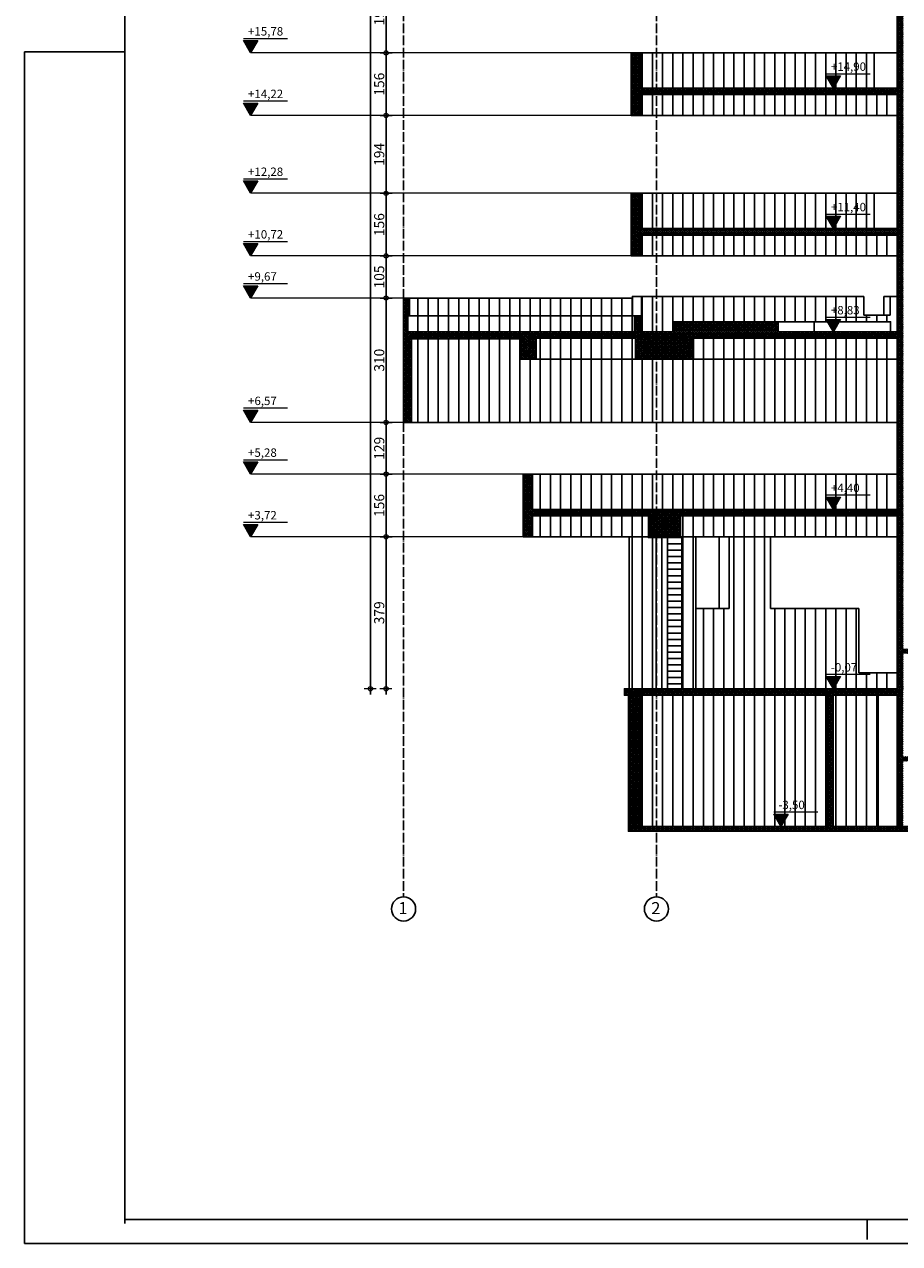
# Model space of a CAD drawing. Units: millimetres. Extents: x -34129 to 113824, y 3555 to 26834.
# Drawn here: x -7559 to -5379, y 10813 to 13852 of the extents above; entities that cross this region are included whole.
import ezdxf

# ---------------------------------------------------------------- set-up
doc = ezdxf.new("R2010")
doc.units = ezdxf.units.MM
doc.linetypes.add('ACAD_ISO04W100', pattern=[30, 24, -3, 0, -3])
for name, color, linetype in [('AutoCAD-KOTA', 1, 'Continuous'), ('Fasada', 253, 'Continuous'), ('Konstrukcija', 6, 'Continuous'), ('Okvir', 8, 'Continuous'), ('Pogled', 8, 'Continuous'), ('Rasteri', 252, 'ACAD_ISO04W100'), ('Zidovi', 7, 'Continuous'), ('Šrafura', 253, 'Continuous')]:
    doc.layers.add(name, color=color, linetype=linetype)
doc.layers.add('Kote', color=251, linetype='Continuous', lineweight=13)
doc.layers.add('kote_vis', color=200, linetype='Continuous', lineweight=9)
doc.styles.add('Arial', font='ARIALN.TTF')
doc.styles.get("Standard").update_dxf_attribs({"font": 'arial.ttf'})
doc.styles.add('swiss', font='swissel.ttf')
doc.dimstyles.new('AutoCAD 100', dxfattribs={"dimscale": 0.7, "dimtxt": 36, "dimasz": 1.2, "dimexe": 1.25, "dimexo": 0.625, "dimgap": 1.25, "dimtad": 1, "dimdec": 0, "dimtxsty": 'Arial', "dimblk": 'KARLO', "dimcen": 5, "dimse1": 1, "dimse2": 1, "dimclrt": 256, "dimadec": 0, "dimazin": 0, "dimtfac": 1, "dimtdec": 0, "dimtix": 1, "dimtmove": 0, "dimatfit": 3, "dimldrblk": 'KARLO', "dimfxl": 1, "dimarcsym": 0})

# ---------------------------------------------------------------- blocks, each defined once
blk = doc.blocks.new('*U3')
at = {"layer": 'kote_vis', "linetype": 'Continuous'}
for p, q in [((0, 0), (-12.7, 21.9)), ((12.7, 21.9), (0, 0))]:
    blk.add_line(p, q, dxfattribs=at)
at = {"layer": 'kote_vis', "linetype": 'Continuous', "extrusion": (0, 0, -1)}
blk.add_solid([(12.7, 21.9), (-12.7, 21.9), (0, 0)], dxfattribs=at)
blk = doc.blocks.new('VIS_KOTA')
at = {"layer": 'kote_vis'}
blk.add_line((-12.7, 25.8), (65.5, 25.8), dxfattribs=at)
blk.add_lwpolyline([(0, 0), (-12.7, 21.9), (12.7, 21.9)], close=True, dxfattribs=at)
at = {"layer": 'kote_vis', "linetype": 'Continuous'}
blk.add_blockref('*U3', (0, 0), dxfattribs=at)
at = {"layer": 'kote_vis', "style": 'swiss'}
blk.add_attdef('VIS.KOTA', (-14, 30.8), '', height=15, dxfattribs=at)
blk = doc.blocks.new('KARLO')
at = {"layer": 'Kote', "linetype": 'Continuous'}
for p, q in [((-8.5, 0), (-17.1, 0)), ((17.1, 0), (-8.5, 0)), ((0, 17.1), (0, -18.3)), ((1, 0), (17.3, 0))]:
    blk.add_line(p, q, dxfattribs=at)
blk.add_circle((0, 0), 6.29, dxfattribs=at)
blk = doc.blocks.new('*D4996')
at = {"layer": 'AutoCAD-KOTA', "color": 0, "lineweight": -2, "transparency": 16777216}
blk.add_line((-6658, 12196.7), (-6658, 12574), dxfattribs=at)
at = {"layer": 'Defpoints', "color": 0, "transparency": 16777216}
for p in [(-6658, 12574.8), (-6192.3, 12574.8), (-6064.3, 12195.8)]:
    blk.add_point(p, dxfattribs=at)
at = {"layer": 'AutoCAD-KOTA', "color": 0, "lineweight": -2, "transparency": 16777216, "xscale": 0.84, "yscale": 0.84, "zscale": 0.84}
for p, rotation in [((-6658, 12574.8), 90), ((-6658, 12195.8), 270)]:
    blk.add_blockref('KARLO', p, dxfattribs=dict(at, rotation=rotation))
at = {"layer": 'AutoCAD-KOTA', "transparency": 16777216, "insert": (-6671.8, 12385.3), "char_height": 25.2, "attachment_point": 5, "rotation": 90, "style": 'Arial'}
blk.add_mtext('379', dxfattribs=at)
blk = doc.blocks.new('*D4997')
at = {"layer": 'AutoCAD-KOTA', "color": 0, "lineweight": -2, "transparency": 16777216}
blk.add_line((-6658, 12575.7), (-6658, 12730), dxfattribs=at)
at = {"layer": 'Defpoints', "color": 0, "transparency": 16777216}
for p in [(-6658, 12730.8), (-6375.5, 12730.8), (-6192.3, 12574.8)]:
    blk.add_point(p, dxfattribs=at)
at = {"layer": 'AutoCAD-KOTA', "color": 0, "lineweight": -2, "transparency": 16777216, "xscale": 0.84, "yscale": 0.84, "zscale": 0.84}
for p, rotation in [((-6658, 12730.8), 90), ((-6658, 12574.8), 270)]:
    blk.add_blockref('KARLO', p, dxfattribs=dict(at, rotation=rotation))
at = {"layer": 'AutoCAD-KOTA', "transparency": 16777216, "insert": (-6671.8, 12652.8), "char_height": 25.2, "attachment_point": 5, "rotation": 90, "style": 'Arial'}
blk.add_mtext('156', dxfattribs=at)
blk = doc.blocks.new('*D4998')
at = {"layer": 'AutoCAD-KOTA', "color": 0, "lineweight": -2, "transparency": 16777216}
blk.add_line((-6658, 12731.7), (-6658, 12859), dxfattribs=at)
at = {"layer": 'Defpoints', "color": 0, "transparency": 16777216}
for p in [(-6658, 12859.8), (-6486.1, 12859.8), (-6375.5, 12730.8)]:
    blk.add_point(p, dxfattribs=at)
at = {"layer": 'AutoCAD-KOTA', "color": 0, "lineweight": -2, "transparency": 16777216, "xscale": 0.84, "yscale": 0.84, "zscale": 0.84}
for p, rotation in [((-6658, 12859.8), 90), ((-6658, 12730.8), 270)]:
    blk.add_blockref('KARLO', p, dxfattribs=dict(at, rotation=rotation))
at = {"layer": 'AutoCAD-KOTA', "transparency": 16777216, "insert": (-6671.8, 12795.3), "char_height": 25.2, "attachment_point": 5, "rotation": 90, "style": 'Arial'}
blk.add_mtext('129', dxfattribs=at)
blk = doc.blocks.new('*D4999')
at = {"layer": 'AutoCAD-KOTA', "color": 0, "lineweight": -2, "transparency": 16777216}
blk.add_line((-6658, 12860.7), (-6658, 13169), dxfattribs=at)
at = {"layer": 'Defpoints', "color": 0, "transparency": 16777216}
for p in [(-6658, 13169.8), (-6538.1, 13169.8), (-6486.1, 12859.8)]:
    blk.add_point(p, dxfattribs=at)
at = {"layer": 'AutoCAD-KOTA', "color": 0, "lineweight": -2, "transparency": 16777216, "xscale": 0.84, "yscale": 0.84, "zscale": 0.84}
for p, rotation in [((-6658, 13169.8), 90), ((-6658, 12859.8), 270)]:
    blk.add_blockref('KARLO', p, dxfattribs=dict(at, rotation=rotation))
at = {"layer": 'AutoCAD-KOTA', "transparency": 16777216, "insert": (-6671.8, 13014.8), "char_height": 25.2, "attachment_point": 5, "rotation": 90, "style": 'Arial'}
blk.add_mtext('310', dxfattribs=at)
blk = doc.blocks.new('*D5000')
at = {"layer": 'AutoCAD-KOTA', "color": 0, "lineweight": -2, "transparency": 16777216}
blk.add_line((-6658, 13170.7), (-6658, 13274), dxfattribs=at)
at = {"layer": 'Defpoints', "color": 0, "transparency": 16777216}
for p in [(-6658, 13274.8), (-6388.7, 13274.8), (-6538.1, 13169.8)]:
    blk.add_point(p, dxfattribs=at)
at = {"layer": 'AutoCAD-KOTA', "color": 0, "lineweight": -2, "transparency": 16777216, "xscale": 0.84, "yscale": 0.84, "zscale": 0.84}
for p, rotation in [((-6658, 13274.8), 90), ((-6658, 13169.8), 270)]:
    blk.add_blockref('KARLO', p, dxfattribs=dict(at, rotation=rotation))
at = {"layer": 'AutoCAD-KOTA', "transparency": 16777216, "insert": (-6671.8, 13222.3), "char_height": 25.2, "attachment_point": 5, "rotation": 90, "style": 'Arial'}
blk.add_mtext('105', dxfattribs=at)
blk = doc.blocks.new('*D5001')
at = {"layer": 'AutoCAD-KOTA', "color": 0, "lineweight": -2, "transparency": 16777216}
blk.add_line((-6658, 13275.7), (-6658, 13430), dxfattribs=at)
at = {"layer": 'Defpoints', "color": 0, "transparency": 16777216}
for p in [(-6658, 13430.8), (-6394.4, 13430.8), (-6388.7, 13274.8)]:
    blk.add_point(p, dxfattribs=at)
at = {"layer": 'AutoCAD-KOTA', "color": 0, "lineweight": -2, "transparency": 16777216, "xscale": 0.84, "yscale": 0.84, "zscale": 0.84}
for p, rotation in [((-6658, 13430.8), 90), ((-6658, 13274.8), 270)]:
    blk.add_blockref('KARLO', p, dxfattribs=dict(at, rotation=rotation))
at = {"layer": 'AutoCAD-KOTA', "transparency": 16777216, "insert": (-6671.8, 13352.8), "char_height": 25.2, "attachment_point": 5, "rotation": 90, "style": 'Arial'}
blk.add_mtext('156', dxfattribs=at)
blk = doc.blocks.new('*D5002')
at = {"layer": 'AutoCAD-KOTA', "color": 0, "lineweight": -2, "transparency": 16777216}
blk.add_line((-6658, 13431.7), (-6658, 13624), dxfattribs=at)
at = {"layer": 'Defpoints', "color": 0, "transparency": 16777216}
for p in [(-6658, 13624.8), (-6384.5, 13624.8), (-6394.4, 13430.8)]:
    blk.add_point(p, dxfattribs=at)
at = {"layer": 'AutoCAD-KOTA', "color": 0, "lineweight": -2, "transparency": 16777216, "xscale": 0.84, "yscale": 0.84, "zscale": 0.84}
for p, rotation in [((-6658, 13624.8), 90), ((-6658, 13430.8), 270)]:
    blk.add_blockref('KARLO', p, dxfattribs=dict(at, rotation=rotation))
at = {"layer": 'AutoCAD-KOTA', "transparency": 16777216, "insert": (-6671.8, 13527.8), "char_height": 25.2, "attachment_point": 5, "rotation": 90, "style": 'Arial'}
blk.add_mtext('194', dxfattribs=at)
blk = doc.blocks.new('*D5003')
at = {"layer": 'AutoCAD-KOTA', "color": 0, "lineweight": -2, "transparency": 16777216}
blk.add_line((-6658, 13625.7), (-6658, 13780), dxfattribs=at)
at = {"layer": 'Defpoints', "color": 0, "transparency": 16777216}
for p in [(-6658, 13780.8), (-6400, 13780.8), (-6384.5, 13624.8)]:
    blk.add_point(p, dxfattribs=at)
at = {"layer": 'AutoCAD-KOTA', "color": 0, "lineweight": -2, "transparency": 16777216, "xscale": 0.84, "yscale": 0.84, "zscale": 0.84}
for p, rotation in [((-6658, 13780.8), 90), ((-6658, 13624.8), 270)]:
    blk.add_blockref('KARLO', p, dxfattribs=dict(at, rotation=rotation))
at = {"layer": 'AutoCAD-KOTA', "transparency": 16777216, "insert": (-6671.8, 13702.8), "char_height": 25.2, "attachment_point": 5, "rotation": 90, "style": 'Arial'}
blk.add_mtext('156', dxfattribs=at)
blk = doc.blocks.new('*D5004')
at = {"layer": 'AutoCAD-KOTA', "color": 0, "lineweight": -2, "transparency": 16777216}
blk.add_line((-6658, 13781.7), (-6658, 13974), dxfattribs=at)
at = {"layer": 'Defpoints', "color": 0, "transparency": 16777216}
for p in [(-6658, 13974.8), (-6419.7, 13974.8), (-6400, 13780.8)]:
    blk.add_point(p, dxfattribs=at)
at = {"layer": 'AutoCAD-KOTA', "color": 0, "lineweight": -2, "transparency": 16777216, "xscale": 0.84, "yscale": 0.84, "zscale": 0.84}
for p, rotation in [((-6658, 13974.8), 90), ((-6658, 13780.8), 270)]:
    blk.add_blockref('KARLO', p, dxfattribs=dict(at, rotation=rotation))
at = {"layer": 'AutoCAD-KOTA', "transparency": 16777216, "insert": (-6671.8, 13877.8), "char_height": 25.2, "attachment_point": 5, "rotation": 90, "style": 'Arial'}
blk.add_mtext('194', dxfattribs=at)
blk = doc.blocks.new('*D5014')
at = {"layer": 'AutoCAD-KOTA', "color": 0, "lineweight": -2, "transparency": 16777216}
blk.add_line((-6697, 15847), (-6697, 12196.7), dxfattribs=at)
at = {"layer": 'Defpoints', "color": 0, "transparency": 16777216}
for p in [(-6537.4, 15847.8), (-6697, 12195.8), (-6064.3, 12195.8)]:
    blk.add_point(p, dxfattribs=at)
at = {"layer": 'AutoCAD-KOTA', "color": 0, "lineweight": -2, "transparency": 16777216, "xscale": 0.84, "yscale": 0.84, "zscale": 0.84}
for p, rotation in [((-6697, 15847.8), 90), ((-6697, 12195.8), 270)]:
    blk.add_blockref('KARLO', p, dxfattribs=dict(at, rotation=rotation))
at = {"layer": 'AutoCAD-KOTA', "transparency": 16777216, "insert": (-6710.7, 14021.8), "char_height": 25.2, "attachment_point": 5, "rotation": 90, "style": 'Arial'}
blk.add_mtext('3652', dxfattribs=at)

msp = doc.modelspace()

# ---------------------------------------------------------------- hatches: boundary and pattern name
at = {"layer": 'Šrafura'}
h = msp.add_hatch(dxfattribs=at)
h.set_pattern_fill('ANSI37', color=256)
h.set_pattern_definition([(45, (-76856.8035, 3162.3876), (-2.24506403, 2.24506403), []), (135, (-76856.8035, 3162.3876), (-2.24506403, -2.24506403), [])])
h.paths.add_polyline_path([(-6059.3, 15442.8), (-6059.3, 15776.8), (-5384.3, 15776.8), (-5384.3, 15442.8)], flags=16)
h.paths.add_polyline_path([(-6021.3, 13125.8), (-6039.3, 13125.8), (-6039.3, 13085.8), (-6604.3, 13085.8), (-6604.3, 13125.8), (-6599.3, 13125.8), (-6599.3, 13169.8), (-6614.3, 13169.8), (-6614.3, 12859.8), (-6594.3, 12859.8), (-6594.3, 13067.8), (-6324.3, 13067.8), (-6324.3, 13017.8), (-6284.3, 13017.8), (-6284.3, 13069.8), (-6036.6, 13069.8), (-6036.6, 13017.8), (-5892, 13017.8), (-5892, 13069.8), (-5384.3, 13069.8), (-5384.3, 12642.8), (-6293, 12642.8), (-6293, 12730.8), (-6316, 12730.8), (-6316, 12574.8), (-6293, 12574.8), (-6293, 12626.8), (-6004.3, 12626.8), (-6004.3, 12572.8), (-5924.3, 12572.8), (-5924.3, 12626.8), (-5384.3, 12626.8), (-5384.3, 12195.8), (-5369.3, 12195.8), (-5369.3, 12283.6), (-5263.6, 12283.6), (-5135.2, 12187.8), (-4904.3, 12187.8), (-4904.3, 12199.8), (-5131.3, 12199.8), (-5131.3, 12219.2), (-5157.3, 12219.2), (-5157.3, 12238.6), (-5183.3, 12238.6), (-5183.3, 12258), (-5209.3, 12258), (-5209.3, 12277.4), (-5235.3, 12277.4), (-5235.3, 12295.6), (-5369.3, 12295.6), (-5369.3, 15776.8), (-4842.3, 15776.8), (-4842.3, 15371.8), (-4822.3, 15371.8), (-4822.3, 15776.8), (-4822.3, 15847.8), (-4842.3, 15847.8), (-4842.3, 15792.8), (-6059.3, 15792.8), (-6059.3, 15847.8), (-6079.3, 15847.8), (-6079.3, 15371.8), (-6059.3, 15371.8), (-6059.3, 15426.8), (-5384.3, 15426.8), (-5384.3, 15092.8), (-6024.3, 15092.8), (-6024.3, 15180.8), (-6047.3, 15180.8), (-6047.3, 15024.8), (-6024.3, 15024.8), (-6024.3, 15076.8), (-5384.3, 15076.8), (-5384.3, 14742.8), (-6024.3, 14742.8), (-6024.3, 14830.8), (-6047.3, 14830.8), (-6047.3, 14674.8), (-6024.3, 14674.8), (-6024.3, 14726.8), (-5384.3, 14726.8), (-5384.3, 14392.8), (-6024.3, 14392.8), (-6024.3, 14480.8), (-6047.3, 14480.8), (-6047.3, 14324.8), (-6024.3, 14324.8), (-6024.3, 14376.8), (-5384.3, 14376.8), (-5384.3, 14042.8), (-6024.3, 14042.8), (-6024.3, 14130.8), (-6047.3, 14130.8), (-6047.3, 13974.8), (-6024.3, 13974.8), (-6024.3, 14026.8), (-5384.3, 14026.8), (-5384.3, 13692.8), (-6024.3, 13692.8), (-6024.3, 13780.8), (-6047.3, 13780.8), (-6047.3, 13624.8), (-6024.3, 13624.8), (-6024.3, 13676.8), (-5384.3, 13676.8), (-5384.3, 13342.8), (-6024.3, 13342.8), (-6024.3, 13430.8), (-6047.3, 13430.8), (-6047.3, 13274.8), (-6024.3, 13274.8), (-6024.3, 13326.8), (-5384.3, 13326.8), (-5384.3, 13085.8), (-6021.3, 13085.8)])
h = msp.add_hatch(dxfattribs=at)
h.set_pattern_fill('ANSI31', color=256, scale=8, angle=45)
h.paths.add_polyline_path([(-6024.3, 13780.8), (-6024.3, 13692.8), (-5441.7, 13692.8), (-5441.7, 13780.8)])
h = msp.add_hatch(dxfattribs=at)
h.set_pattern_fill('ANSI31', color=256, scale=8, angle=45)
h.paths.add_polyline_path([(-6024.3, 13676.8), (-6024.3, 13624.8), (-5384.3, 13624.8), (-5384.3, 13676.8)])
h = msp.add_hatch(dxfattribs=at)
h.set_pattern_fill('ANSI31', color=256, scale=8, angle=45)
h.paths.add_polyline_path([(-6024.3, 13430.8), (-6024.3, 13342.8), (-5441.7, 13342.8), (-5441.7, 13430.8)])
h = msp.add_hatch(dxfattribs=at)
h.set_pattern_fill('ANSI31', color=256, scale=8, angle=45)
h.paths.add_polyline_path([(-6024.3, 13326.8), (-6024.3, 13274.8), (-5384.3, 13274.8), (-5384.3, 13326.8)])
h = msp.add_hatch(dxfattribs=at)
h.set_pattern_fill('ANSI31', color=256, scale=8, angle=45)
h.paths.add_polyline_path([(-6044.3, 13169.8), (-6599.3, 13169.8), (-6599.3, 13125.8), (-6044.3, 13125.8)])
h.paths.add_polyline_path([(-6039.3, 13125.8), (-6044.3, 13125.8), (-6599.3, 13125.8), (-6604.3, 13125.8), (-6604.3, 13085.8), (-6039.3, 13085.8)])
h.paths.add_polyline_path([(-5941.3, 13085.8), (-5941.3, 13110.8), (-5681.3, 13110.8), (-5400.9, 13110.8), (-5400.9, 13085.8), (-5384.3, 13085.8), (-5384.3, 13173.8), (-5401.9, 13173.8), (-5401.9, 13126.8), (-5467.7, 13126.8), (-5467.7, 13173.8), (-6021.3, 13173.8), (-6021.3, 13125.8), (-6021.3, 13085.8)])
h = msp.add_hatch(dxfattribs=at)
h.set_pattern_fill('ANSI37', color=256)
h.set_pattern_definition([(45, (-34705.6714, 0), (-2.24506403, 2.24506403), []), (135, (-34705.6714, 0), (-2.24506403, -2.24506403), [])])
h.paths.add_polyline_path([(-5681.3, 13110.8), (-5941.3, 13110.8), (-5941.3, 13085.8), (-5681.3, 13085.8)])
h = msp.add_hatch(dxfattribs=at)
h.set_pattern_fill('ANSI31', color=256, scale=8, angle=45)
h.paths.add_polyline_path([(-5384.3, 13069.8), (-5892, 13069.8), (-5892, 13017.8), (-5384.3, 13017.8)])
h.paths.add_polyline_path([(-6036.6, 13069.8), (-6284.3, 13069.8), (-6284.3, 13017.8), (-6036.6, 13017.8)])
h.paths.add_polyline_path([(-5384.3, 13017.8), (-5892, 13017.8), (-6036.6, 13017.8), (-6284.3, 13017.8), (-6324.3, 13017.8), (-6324.3, 13067.8), (-6594.3, 13067.8), (-6594.3, 12859.8), (-5384.3, 12859.8)])
h.paths.add_polyline_path([(-5384.3, 12730.8), (-6293, 12730.8), (-6293, 12642.8), (-5384.3, 12642.8)])
h = msp.add_hatch(dxfattribs=at)
h.set_pattern_fill('ANSI31', color=256, scale=8, angle=45)
h.paths.add_polyline_path([(-6004.3, 12574.8), (-6004.3, 12626.8), (-6293, 12626.8), (-6293, 12574.8)])
h.paths.add_polyline_path([(-5384.3, 12574.8), (-5384.3, 12626.8), (-5924.3, 12626.8), (-5924.3, 12574.8), (-5921.3, 12574.8)])
h = msp.add_hatch(dxfattribs=at)
h.set_pattern_fill('ANSI31', color=256, scale=8, angle=45)
h.paths.add_polyline_path([(-5970.8, 12572.8), (-5985.4, 12572.8), (-5985.4, 12195.8), (-5970.8, 12195.8)])
h.paths.add_polyline_path([(-5985.4, 12572.8), (-6004.3, 12572.8), (-6004.3, 12574.8), (-6052.6, 12574.8), (-6052.6, 12195.8), (-5985.4, 12195.8)])
h = msp.add_hatch(dxfattribs=at)
h.set_pattern_fill('ANSI31', color=256, scale=5, angle=315)
h.paths.add_polyline_path([(-5921.3, 12572.8), (-5956.6, 12572.8), (-5956.6, 12195.8), (-5921.3, 12195.8)])
h = msp.add_hatch(dxfattribs=at)
h.set_pattern_fill('ANSI31', color=256, scale=8, angle=45)
h.paths.add_polyline_path([(-5886.4, 12572.8), (-5921.3, 12572.8), (-5921.3, 12195.8), (-5886.4, 12195.8)])
h.paths.add_polyline_path([(-5699.8, 12574.8), (-5803, 12574.8), (-5803, 12395.8), (-5886.4, 12395.8), (-5886.4, 12195.8), (-5384.3, 12195.8), (-5384.3, 12235.8), (-5480.1, 12235.8), (-5480.1, 12395.8), (-5699.8, 12395.8)])
h = msp.add_hatch(dxfattribs=at)
h.set_pattern_fill('ANSI37', color=256)
h.paths.add_polyline_path([(-4899.3, 12195.8), (-4899.3, 12179.8), (-3969.3, 12179.8), (-3969.3, 11852.8), (-4904.3, 11852.8), (-4904.3, 12187.8), (-4919.3, 12187.8), (-4919.3, 11852.8), (-5027.3, 11852.8), (-5027.3, 11872.2), (-5053.3, 11872.2), (-5053.3, 11891.6), (-5079.3, 11891.6), (-5079.3, 11911), (-5105.3, 11911), (-5105.3, 11930.4), (-5131.3, 11930.4), (-5131.3, 11949.8), (-5157.3, 11949.8), (-5157.3, 11969.2), (-5183.3, 11969.2), (-5183.3, 11988.6), (-5209.3, 11988.6), (-5209.3, 12008), (-5235.3, 12008), (-5235.3, 12027.4), (-5369.3, 12027.4), (-5369.3, 12195.8), (-5384.3, 12195.8), (-6064.3, 12195.8), (-6064.3, 12179.8), (-6054.3, 12179.8), (-6054.3, 11840.8), (-3939.3, 11840.8), (-3939.3, 12195.8), (-3940.3, 12195.8)])
h.paths.add_polyline_path([(-5047.3, 11852.8), (-6024.3, 11852.8), (-6024.3, 12179.8), (-5559.3, 12179.8), (-5559.3, 11852.8), (-5544.3, 11852.8), (-5544.3, 12179.8), (-5384.3, 12179.8), (-5384.3, 11852.8), (-5369.3, 11852.8), (-5369.3, 12015.4), (-5265.2, 12015.4)], flags=16)
h = msp.add_hatch(dxfattribs=at)
h.set_pattern_fill('ANSI31', color=256, scale=8, angle=45)
h.paths.add_polyline_path([(-5559.3, 12179.8), (-6024.3, 12179.8), (-6024.3, 11852.8), (-5674.2, 11852.8), (-5691.9, 11883.6), (-5656.4, 11883.6), (-5674.2, 11852.8), (-5559.3, 11852.8)])
h.paths.add_polyline_path([(-5431.8, 12179.8), (-5544.3, 12179.8), (-5544.3, 11852.8), (-5431.8, 11852.8)])
h.paths.add_polyline_path([(-5686.7, 11885.6), (-5607.2, 11885.6), (-5607.2, 11923.4), (-5686.7, 11923.4)], flags=24)

# ---------------------------------------------------------------- linework, layer by layer
at = {"layer": 'Fasada'}
for q in [(-5970.8, 12195.8), (-5956.6, 12572.8)]:
    msp.add_line((-5970.8, 12572.8), q, dxfattribs=at)
at = {"layer": 'Konstrukcija'}
for p, q in [((-5833.6, 12195.8), (-5755.8, 12195.8)), ((-5559.3, 11852.8), (-5559.3, 12179.8)), ((-5544.3, 11852.8), (-5544.3, 12179.8))]:
    msp.add_line(p, q, dxfattribs=at)
for points in [[(-5681.3, 13085.8), (-5384.3, 13085.8), (-5384.3, 13326.8), (-6024.3, 13326.8), (-6024.3, 13274.8), (-6047.3, 13274.8), (-6047.3, 13430.8), (-6024.3, 13430.8), (-6024.3, 13342.8), (-5384.3, 13342.8), (-5384.3, 13676.8), (-6024.3, 13676.8), (-6024.3, 13624.8), (-6047.3, 13624.8), (-6047.3, 13780.8), (-6024.3, 13780.8), (-6024.3, 13692.8), (-5384.3, 13692.8), (-5384.3, 14026.8)], [(-3939.3, 11840.8), (-6054.3, 11840.8), (-6054.3, 12179.8), (-6064.3, 12179.8), (-6064.3, 12195.8), (-5384.3, 12195.8), (-5384.3, 12626.8), (-5924.3, 12626.8), (-5924.3, 12572.8), (-6004.3, 12572.8), (-6004.3, 12626.8), (-6293, 12626.8), (-6293, 12574.8), (-6316, 12574.8), (-6316, 12730.8), (-6293, 12730.8), (-6293, 12642.8), (-5384.3, 12642.8), (-5384.3, 13069.8), (-5892, 13069.8), (-5892, 13017.8), (-6036.6, 13017.8), (-6036.6, 13069.8), (-6284.3, 13069.8), (-6284.3, 13017.8), (-6324.3, 13017.8), (-6324.3, 13067.8), (-6594.3, 13067.8), (-6594.3, 12859.8), (-6614.3, 12859.8), (-6614.3, 13169.8), (-6599.3, 13169.8), (-6599.3, 13125.8), (-6604.3, 13125.8), (-6604.3, 13085.8), (-6039.3, 13085.8), (-6039.3, 13125.8), (-6021.3, 13125.8), (-6021.3, 13085.8), (-5941.3, 13085.8)], [(-5941.3, 13085.8), (-5941.3, 13110.8), (-5681.3, 13110.8), (-5681.3, 13085.8)], [(-5559.3, 12179.8), (-6024.3, 12179.8), (-6024.3, 11852.8), (-5559.3, 11852.8)], [(-5384.3, 11852.8), (-5384.3, 12179.8), (-5544.3, 12179.8)], [(-5544.3, 11852.8), (-5047.3, 11852.8)]]:
    msp.add_lwpolyline(points, dxfattribs=at)
at = {"layer": 'kote_vis'}
for p, q in [((-6047.3, 13780.8), (-6995.5, 13780.8)), ((-6047.3, 13624.8), (-6995.5, 13624.8)), ((-6047.3, 13430.8), (-6995.5, 13430.8)), ((-6047.3, 13274.8), (-6995.5, 13274.8)), ((-6614.3, 13169.8), (-6995.5, 13169.8)), ((-6614.3, 12859.8), (-6995.5, 12859.8)), ((-6316, 12730.8), (-6995.5, 12730.8)), ((-6316, 12574.8), (-6995.5, 12574.8))]:
    msp.add_line(p, q, dxfattribs=at)
at = {"layer": 'Okvir', "ltscale": 0.01}
for p, q in [((-7309.1, 10863.1), (-7309.1, 16753.1)), ((-7559.1, 10813.1), (-7559.1, 13783.1)), ((-7559.1, 13783.1), (-7309.1, 13783.1)), ((-7309.1, 10873.1), (-1809.1, 10873.1)), ((-5459.1, 10873.1), (-5459.1, 10823.1)), ((-7559.1, 10813.1), (-1759.1, 10813.1))]:
    msp.add_line(p, q, dxfattribs=at)
at = {"layer": 'Pogled'}
for p, q in [((-6024.3, 13780.8), (-5384.3, 13780.8)), ((-5441.7, 13780.8), (-5441.7, 13692.8)), ((-6024.3, 13624.8), (-5384.3, 13624.8)), ((-6024.3, 13430.8), (-5384.3, 13430.8)), ((-5441.7, 13430.8), (-5441.7, 13342.8)), ((-6024.3, 13274.8), (-5384.3, 13274.8)), ((-6599.3, 13169.8), (-6044.3, 13169.8)), ((-6021.3, 13173.8), (-5467.7, 13173.8)), ((-5467.7, 13173.8), (-5467.7, 13126.8)), ((-5418.2, 13173.8), (-5418.2, 13126.8)), ((-5418.2, 13173.8), (-5384.3, 13173.8)), ((-5401.9, 13173.8), (-5401.9, 13126.8)), ((-6599.3, 13125.8), (-6044.3, 13125.8)), ((-6039.3, 13125.8), (-6044.3, 13125.8)), ((-5467.7, 13126.8), (-5401.9, 13126.8)), ((-6284.3, 13017.8), (-6036.6, 13017.8)), ((-5892, 13017.8), (-5384.3, 13017.8)), ((-6594.3, 12859.8), (-5384.3, 12859.8)), ((-6293, 12730.8), (-5384.3, 12730.8)), ((-6293, 12574.8), (-6004.3, 12574.8)), ((-6052.6, 12574.8), (-6052.6, 12195.8)), ((-5985.4, 12572.8), (-5985.4, 12195.8)), ((-5924.3, 12574.8), (-5384.3, 12574.8)), ((-5886.4, 12574.8), (-5886.4, 12195.8)), ((-5827.8, 12574.8), (-5827.8, 12395.8)), ((-5803, 12574.8), (-5803, 12395.8)), ((-5699.8, 12574.8), (-5699.8, 12395.8)), ((-5886.4, 12395.8), (-5803, 12395.8)), ((-5699.8, 12395.8), (-5480.1, 12395.8)), ((-5480.1, 12395.8), (-5480.1, 12235.8)), ((-5480.1, 12235.8), (-5384.3, 12235.8)), ((-5431.8, 12179.8), (-5431.8, 11852.8))]:
    msp.add_line(p, q, dxfattribs=at)
for points in [[(-6044.3, 13125.8), (-6044.3, 13173.8), (-6021.3, 13173.8), (-6021.3, 13125.8)], [(-5591.3, 13085.8), (-5591.3, 13110.8), (-5681.3, 13110.8)], [(-5400.9, 13085.8), (-5400.9, 13110.8), (-5591.3, 13110.8)]]:
    msp.add_lwpolyline(points, dxfattribs=at)
at = {"layer": 'Rasteri'}
for p, q in [((-6614.3, 16171.5), (-6614.3, 11677.1)), ((-5984.3, 16171.5), (-5984.3, 11677.1))]:
    msp.add_line(p, q, dxfattribs=at)
at = {"layer": 'Rasteri', "linetype": 'ByBlock'}
for centre in [(-6614.3, 11647.1), (-5984.3, 11647.1)]:
    msp.add_circle(centre, 30, dxfattribs=at)
at = {"layer": 'Zidovi'}
for p, q in [((-5956.6, 12572.8), (-5956.6, 12195.8)), ((-5921.3, 12572.8), (-5956.6, 12572.8)), ((-5921.3, 12572.8), (-5921.3, 12195.8))]:
    msp.add_line(p, q, dxfattribs=at)

# ---------------------------------------------------------------- block references
at = {"layer": 'kote_vis'}
ref = msp.add_blockref('VIS_KOTA', (-6995.5, 13780.8), dxfattribs=dict(at, xscale=1.400000000023283, yscale=1.400000000023283, zscale=1.400000000023283))
ref.add_attrib('VIS.KOTA', '+15,78', (-7001.8, 13824), dxfattribs={"height": 21, "style": 'Arial'})
ref = msp.add_blockref('VIS_KOTA', (-5543.4, 13692.8), dxfattribs=dict(at, xscale=1.400000000023283, yscale=1.400000000023283, zscale=1.400000000023283))
ref.add_attrib('VIS.KOTA', '+14,90', (-5549.7, 13736), dxfattribs={"height": 21, "style": 'Arial'})
ref = msp.add_blockref('VIS_KOTA', (-6995.5, 13624.8), dxfattribs=dict(at, xscale=1.400000000023283, yscale=1.400000000023283, zscale=1.400000000023283))
ref.add_attrib('VIS.KOTA', '+14,22', (-7001.8, 13668), dxfattribs={"height": 21, "style": 'Arial'})
ref = msp.add_blockref('VIS_KOTA', (-6995.5, 13430.8), dxfattribs=dict(at, xscale=1.400000000023283, yscale=1.400000000023283, zscale=1.400000000023283))
ref.add_attrib('VIS.KOTA', '+12,28', (-7001.8, 13474), dxfattribs={"height": 21, "style": 'Arial'})
ref = msp.add_blockref('VIS_KOTA', (-5543.4, 13342.8), dxfattribs=dict(at, xscale=1.400000000023283, yscale=1.400000000023283, zscale=1.400000000023283))
ref.add_attrib('VIS.KOTA', '+11,40', (-5549.7, 13386), dxfattribs={"height": 21, "style": 'Arial'})
ref = msp.add_blockref('VIS_KOTA', (-6995.5, 13274.8), dxfattribs=dict(at, xscale=1.400000000023283, yscale=1.400000000023283, zscale=1.400000000023283))
ref.add_attrib('VIS.KOTA', '+10,72', (-7001.8, 13318), dxfattribs={"height": 21, "style": 'Arial'})
ref = msp.add_blockref('VIS_KOTA', (-6995.5, 13169.8), dxfattribs=dict(at, xscale=1.400000000023283, yscale=1.400000000023283, zscale=1.400000000023283))
ref.add_attrib('VIS.KOTA', '+9,67', (-7001.8, 13213), dxfattribs={"height": 21, "style": 'Arial'})
ref = msp.add_blockref('VIS_KOTA', (-5543.4, 13085.8), dxfattribs=dict(at, xscale=1.400000000023283, yscale=1.400000000023283, zscale=1.400000000023283))
ref.add_attrib('VIS.KOTA', '+8,83', (-5549.7, 13129), dxfattribs={"height": 21, "style": 'Arial'})
ref = msp.add_blockref('VIS_KOTA', (-6995.5, 12859.8), dxfattribs=dict(at, xscale=1.400000000023283, yscale=1.400000000023283, zscale=1.400000000023283))
ref.add_attrib('VIS.KOTA', '+6,57', (-7001.8, 12903), dxfattribs={"height": 21, "style": 'Arial'})
ref = msp.add_blockref('VIS_KOTA', (-6995.5, 12730.8), dxfattribs=dict(at, xscale=1.400000000023283, yscale=1.400000000023283, zscale=1.400000000023283))
ref.add_attrib('VIS.KOTA', '+5,28', (-7001.8, 12774), dxfattribs={"height": 21, "style": 'Arial'})
ref = msp.add_blockref('VIS_KOTA', (-5543.4, 12642.8), dxfattribs=dict(at, xscale=1.400000000023283, yscale=1.400000000023283, zscale=1.400000000023283))
ref.add_attrib('VIS.KOTA', '+4,40', (-5549.7, 12686), dxfattribs={"height": 21, "style": 'Arial'})
ref = msp.add_blockref('VIS_KOTA', (-6995.5, 12574.8), dxfattribs=dict(at, xscale=1.400000000023283, yscale=1.400000000023283, zscale=1.400000000023283))
ref.add_attrib('VIS.KOTA', '+3,72', (-7001.8, 12618), dxfattribs={"height": 21, "style": 'Arial'})
ref = msp.add_blockref('VIS_KOTA', (-5543.4, 12195.8), dxfattribs=dict(at, xscale=1.400000000023283, yscale=1.400000000023283, zscale=1.400000000023283))
ref.add_attrib('VIS.KOTA', '-0,07', (-5549.7, 12239), dxfattribs={"height": 21, "style": 'Arial'})
ref = msp.add_blockref('VIS_KOTA', (-5674.2, 11852.8), dxfattribs=dict(at, xscale=1.400000000023283, yscale=1.400000000023283, zscale=1.400000000023283))
ref.add_attrib('VIS.KOTA', '-3,50', (-5680.4, 11896), dxfattribs={"height": 21, "style": 'Arial'})

# ---------------------------------------------------------------- texts
at = {"layer": 'Rasteri', "linetype": 'ByBlock', "char_height": 30, "attachment_point": 1}
for s, insert in [('1', (-6627.2, 11664.2)), ('2', (-5997.2, 11664.2))]:
    msp.add_mtext_dynamic_manual_height_columns(s, width=50.743, gutter_width=12.5, heights=[0], dxfattribs=dict(at, insert=insert))

# ---------------------------------------------------------------- dimensions: what is measured, and where the dimension line sits
at = {"layer": 'AutoCAD-KOTA'}
for base, p1, p2, picture, middle in [((-6697, 12195.8), (-6537.4, 15847.8), (-6064.3, 12195.8), '*D5014', (-6710.7, 14021.8)), ((-6658, 12574.8), (-6064.3, 12195.8), (-6192.3, 12574.8), '*D4996', (-6671.8, 12385.3))]:
    dim = msp.add_linear_dim(base=base, p1=p1, p2=p2, angle=90, dimstyle='AutoCAD 100', dxfattribs=at)
    dim.commit()
    dim.dimension.update_dxf_attribs({"geometry": picture, "text_midpoint": middle})
for base, p1, p2, picture, middle in [((-6658, 13974.8), (-6400, 13780.8), (-6419.7, 13974.8), '*D5004', (-6671.8, 13877.8)), ((-6658, 13780.8), (-6384.5, 13624.8), (-6400, 13780.8), '*D5003', (-6671.8, 13702.8)), ((-6658, 13624.8), (-6394.4, 13430.8), (-6384.5, 13624.8), '*D5002', (-6671.8, 13527.8)), ((-6658, 13430.8), (-6388.7, 13274.8), (-6394.4, 13430.8), '*D5001', (-6671.8, 13352.8)), ((-6658, 13274.8), (-6538.1, 13169.8), (-6388.7, 13274.8), '*D5000', (-6671.8, 13222.3)), ((-6658, 13169.8), (-6486.1, 12859.8), (-6538.1, 13169.8), '*D4999', (-6671.8, 13014.8)), ((-6658, 12859.8), (-6375.5, 12730.8), (-6486.1, 12859.8), '*D4998', (-6671.8, 12795.3)), ((-6658, 12730.8), (-6192.3, 12574.8), (-6375.5, 12730.8), '*D4997', (-6671.8, 12652.8))]:
    dim = msp.add_linear_dim(base=base, p1=p1, p2=p2, angle=90, dimstyle='AutoCAD 100', override={"dimtmove": 1}, dxfattribs=at)
    dim.commit()
    dim.dimension.update_dxf_attribs({"geometry": picture, "text_midpoint": middle})

doc.saveas('drawing.dxf')
